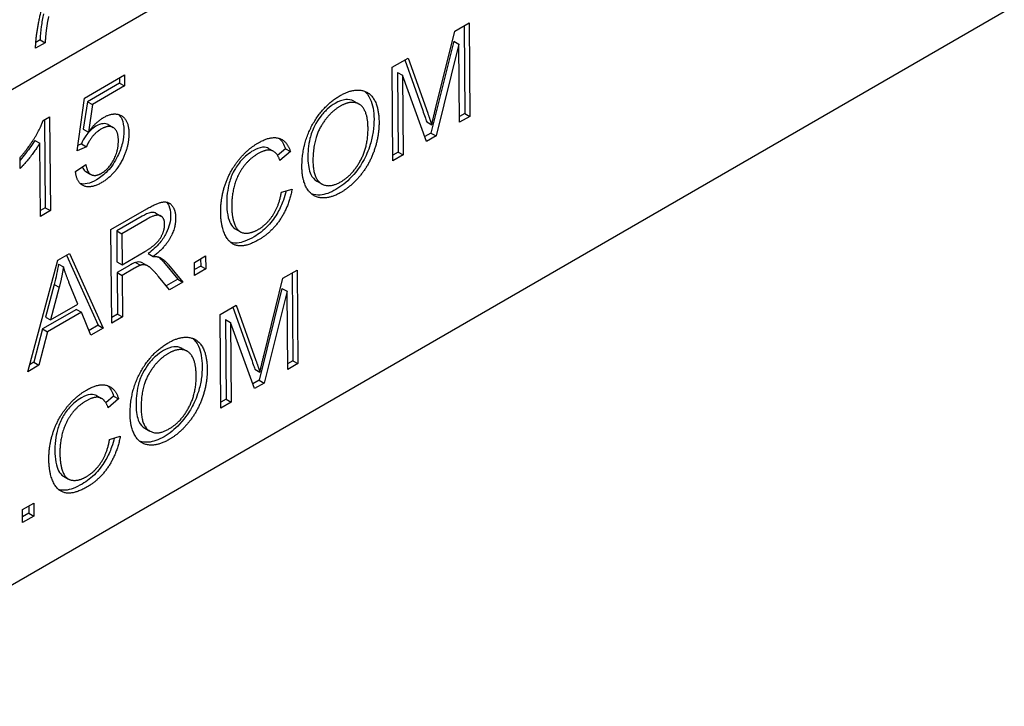
# Model space of a CAD drawing. Units: millimetres. Extents: x 155 to 2090, y 19 to 2724.
# Drawn here: x 873 to 891, y 1775 to 1788 of the extents above; entities that cross this region are included whole.
import ezdxf

# ---------------------------------------------------------------- set-up
doc = ezdxf.new("R2010")
doc.units = ezdxf.units.MM
doc.header["$LTSCALE"] = 10
doc.layers.add('Visible Edges(Hillmar_metric)', color=7, linetype='Continuous', lineweight=25)

msp = doc.modelspace()

# ---------------------------------------------------------------- linework, layer by layer
at = {"layer": 'Visible Edges(Hillmar_metric)'}
for p, q in [((887.8439, 1795.4633), (842.0658, 1769.0333)), ((890.5893, 1788.0122), (839.1119, 1758.2917)), ((880.5598, 1787.6633), (880.821, 1787.8141)), ((880.7299, 1787.7615), (880.7438, 1786.1593)), ((880.821, 1787.8141), (880.8357, 1786.1073)), ((880.2169, 1786.2717), (880.5598, 1787.6633)), ((873.0865, 1787.45), (872.9121, 1787.3493)), ((872.9946, 1787.502), (872.9168, 1787.4571)), ((872.9946, 1787.502), (873.0865, 1787.45)), ((880.5442, 1787.4796), (880.1272, 1785.8034)), ((880.6361, 1787.4276), (880.2191, 1785.7514)), ((880.5442, 1787.4796), (880.6361, 1787.4276)), ((880.6485, 1785.9992), (880.6361, 1787.4276)), ((879.4163, 1787.0031), (879.7089, 1787.172)), ((879.648, 1787.1369), (879.9761, 1786.2168)), ((879.7089, 1787.172), (880.068, 1786.1648)), ((873.8044, 1786.4402), (874.5353, 1786.8622)), ((874.5353, 1786.8622), (874.5371, 1786.6618)), ((879.4311, 1785.2964), (879.4163, 1787.0031)), ((879.5138, 1786.9095), (879.6057, 1786.8575)), ((879.5138, 1786.9095), (879.5264, 1785.4564)), ((879.6057, 1786.8575), (879.6183, 1785.4044)), ((880.0443, 1785.6504), (879.6057, 1786.8575)), ((874.4451, 1786.7138), (873.8588, 1786.3753)), ((874.4443, 1786.8096), (874.4451, 1786.7138)), ((874.4451, 1786.7138), (874.5371, 1786.6618)), ((874.5371, 1786.6618), (873.9508, 1786.3233)), ((873.6696, 1785.4812), (873.8044, 1786.4402)), ((873.8588, 1786.3753), (873.7832, 1785.8715)), ((873.8588, 1786.3753), (873.9508, 1786.3233)), ((873.9508, 1786.3233), (873.8751, 1785.8195)), ((878.7219, 1786.385), (878.8138, 1786.333)), ((880.7438, 1786.1593), (880.6476, 1786.1038)), ((880.7438, 1786.1593), (880.8357, 1786.1073)), ((873.0497, 1786.0332), (873.1663, 1786.1005)), ((873.0753, 1786.048), (873.0892, 1784.4393)), ((873.1663, 1786.1005), (873.1811, 1784.3873)), ((880.0489, 1786.0052), (880.1408, 1785.9532)), ((880.8357, 1786.1073), (880.6485, 1785.9992)), ((873.7832, 1785.8715), (873.8751, 1785.8195)), ((874.237, 1785.9565), (874.3289, 1785.9045)), ((880.1272, 1785.8034), (880.0127, 1785.7372)), ((880.1272, 1785.8034), (880.2191, 1785.7514)), ((872.8972, 1785.6698), (872.9891, 1785.6178)), ((873.0006, 1784.2831), (872.9891, 1785.6178)), ((873.7472, 1785.6049), (873.6832, 1785.5778)), ((873.7472, 1785.6049), (873.8391, 1785.5529)), ((880.2191, 1785.7514), (880.0443, 1785.6504)), ((873.8391, 1785.5529), (873.6696, 1785.4812)), ((877.1609, 1785.5234), (877.2528, 1785.4714)), ((877.4709, 1785.5156), (877.3287, 1785.3937)), ((877.5628, 1785.4636), (877.3716, 1785.2996)), ((877.4709, 1785.5156), (877.5628, 1785.4636)), ((879.5264, 1785.4564), (879.4302, 1785.4009)), ((879.5264, 1785.4564), (879.6183, 1785.4044)), ((872.6303, 1785.157), (872.6286, 1785.3599)), ((879.6183, 1785.4044), (879.4311, 1785.2964)), ((873.6402, 1785.1021), (873.8295, 1785.2297)), ((873.83, 1785.0998), (873.9219, 1785.0478)), ((878.0435, 1784.927), (878.1354, 1784.875)), ((877.3979, 1784.7252), (877.5935, 1784.7806)), ((873.0892, 1784.4393), (872.9997, 1784.3876)), ((873.1811, 1784.3873), (873.0006, 1784.2831)), ((873.0892, 1784.4393), (873.1811, 1784.3873)), ((874.2876, 1784.0421), (874.9401, 1784.4187)), ((875.1077, 1784.3417), (875.1996, 1784.2897)), ((874.8576, 1784.2866), (874.3924, 1784.018)), ((874.9495, 1784.2346), (874.4843, 1783.966)), ((874.3024, 1782.3353), (874.2876, 1784.0421)), ((874.3924, 1784.018), (874.4843, 1783.966)), ((874.3924, 1784.018), (874.3973, 1783.4535)), ((876.5568, 1784.0534), (876.6488, 1784.0014)), ((874.4843, 1783.966), (874.4892, 1783.4015)), ((874.4892, 1783.4015), (874.9073, 1783.6429)), ((872.7677, 1781.4493), (873.3179, 1783.4822)), ((873.3179, 1783.4822), (873.5287, 1783.6039)), ((873.4745, 1783.5726), (874.0524, 1782.2961)), ((873.5287, 1783.6039), (874.1443, 1782.244)), ((874.3973, 1783.4535), (874.4892, 1783.4015)), ((874.7331, 1783.4434), (874.825, 1783.3914)), ((874.966, 1783.604), (875.058, 1783.552)), ((875.2468, 1783.4523), (875.5052, 1783.1349)), ((875.8092, 1783.4445), (876.0144, 1783.563)), ((875.8113, 1783.2065), (875.8092, 1783.4445)), ((875.9234, 1783.5104), (875.9245, 1783.3769)), ((876.0144, 1783.563), (876.0164, 1783.3249)), ((873.3285, 1783.4129), (873.4204, 1783.3609)), ((874.6243, 1783.3884), (874.399, 1783.2583)), ((874.7162, 1783.3364), (874.4909, 1783.2063)), ((874.8673, 1783.4309), (874.9593, 1783.3789)), ((875.3387, 1783.4003), (875.5972, 1783.0829)), ((875.9245, 1783.3769), (875.8104, 1783.311)), ((876.0164, 1783.3249), (875.8113, 1783.2065)), ((875.9245, 1783.3769), (876.0164, 1783.3249)), ((877.4239, 1783.1535), (877.6851, 1783.3043)), ((877.6851, 1783.3043), (877.6999, 1781.5975)), ((874.399, 1783.2583), (874.4909, 1783.2063)), ((874.399, 1783.2583), (874.4055, 1782.4999)), ((874.4909, 1783.2063), (874.4974, 1782.4479)), ((875.3539, 1782.9424), (875.1558, 1783.1849)), ((875.5052, 1783.1349), (875.2956, 1783.0138)), ((875.5972, 1783.0829), (875.3539, 1782.9424)), ((875.5052, 1783.1349), (875.5972, 1783.0829)), ((877.0811, 1781.7619), (877.4239, 1783.1535)), ((877.5941, 1783.2517), (877.608, 1781.6495)), ((873.2517, 1783.0405), (873.0935, 1782.4458)), ((873.3436, 1782.9885), (873.1854, 1782.3938)), ((873.2517, 1783.0405), (873.3436, 1782.9885)), ((873.6854, 1782.6824), (873.5266, 1783.0666)), ((877.4084, 1782.9698), (876.9914, 1781.2936)), ((877.5003, 1782.9178), (877.0833, 1781.2416)), ((877.4084, 1782.9698), (877.5003, 1782.9178)), ((877.5127, 1781.4895), (877.5003, 1782.9178)), ((873.6556, 1782.586), (873.039, 1782.23)), ((873.1854, 1782.3938), (873.6854, 1782.6824)), ((873.6556, 1782.586), (873.7475, 1782.534)), ((876.2805, 1782.4933), (876.5731, 1782.6622)), ((876.5122, 1782.6271), (876.8402, 1781.707)), ((876.5731, 1782.6622), (876.9322, 1781.655)), ((873.0935, 1782.4458), (873.1854, 1782.3938)), ((873.7475, 1782.534), (873.1309, 1782.178)), ((873.9224, 1782.1159), (873.7475, 1782.534)), ((874.4055, 1782.4999), (874.3015, 1782.4399)), ((874.4974, 1782.4479), (874.3024, 1782.3353)), ((874.4055, 1782.4999), (874.4974, 1782.4479)), ((876.2952, 1780.7866), (876.2805, 1782.4933)), ((876.378, 1782.3997), (876.3905, 1780.9467)), ((876.378, 1782.3997), (876.4699, 1782.3477)), ((873.039, 1782.23), (872.8821, 1781.6204)), ((873.039, 1782.23), (873.1309, 1782.178)), ((874.0524, 1782.2961), (873.887, 1782.2005)), ((874.1443, 1782.244), (873.9224, 1782.1159)), ((874.0524, 1782.2961), (874.1443, 1782.244)), ((876.9084, 1781.1406), (876.4699, 1782.3477)), ((876.4699, 1782.3477), (876.4825, 1780.8947)), ((873.1309, 1782.178), (872.974, 1781.5683)), ((875.586, 1781.8752), (875.6779, 1781.8232)), ((877.608, 1781.6495), (877.5118, 1781.594)), ((877.608, 1781.6495), (877.6999, 1781.5975)), ((872.974, 1781.5683), (872.7677, 1781.4493)), ((872.8821, 1781.6204), (872.8014, 1781.5738)), ((872.8821, 1781.6204), (872.974, 1781.5683)), ((876.913, 1781.4954), (877.005, 1781.4434)), ((877.6999, 1781.5975), (877.5127, 1781.4895)), ((876.9914, 1781.2936), (876.8769, 1781.2275)), ((876.9914, 1781.2936), (877.0833, 1781.2416)), ((877.0833, 1781.2416), (876.9084, 1781.1406)), ((874.0251, 1781.0136), (874.117, 1780.9616)), ((874.3351, 1781.0059), (874.1929, 1780.8839)), ((874.427, 1780.9539), (874.2358, 1780.7898)), ((874.3351, 1781.0059), (874.427, 1780.9539)), ((876.3905, 1780.9467), (876.2943, 1780.8911)), ((876.3905, 1780.9467), (876.4825, 1780.8947)), ((876.4825, 1780.8947), (876.2952, 1780.7866)), ((874.9076, 1780.4172), (874.9996, 1780.3652)), ((874.2621, 1780.2154), (874.4577, 1780.2708)), ((873.421, 1779.5436), (873.5129, 1779.4916)), ((872.6734, 1778.9347), (872.8785, 1779.0532)), ((872.7875, 1779.0006), (872.7887, 1778.8671)), ((872.8785, 1779.0532), (872.8806, 1778.8151)), ((872.6755, 1778.6967), (872.6734, 1778.9347)), ((872.7887, 1778.8671), (872.6746, 1778.8012)), ((872.8806, 1778.8151), (872.6755, 1778.6967)), ((872.7887, 1778.8671), (872.8806, 1778.8151))]:
    msp.add_line(p, q, dxfattribs=at)
for points, degree in [([(872.9121, 1787.3493), (872.9136, 1787.5401), (873.0309, 1788.1447), (873.2547, 1788.7727), (873.3824, 1789.0181)], 2), ([(873.1479, 1787.9279), (873.0981, 1787.6969), (873.0865, 1787.45)], 2), ([(878.4688, 1786.4861), (878.6728, 1786.6039), (879.0021, 1786.5665), (879.1771, 1786.2623), (879.1793, 1786.006)], 2), ([(877.7726, 1785.1743), (877.7689, 1785.5996), (878.1583, 1786.3068), (878.4688, 1786.4861)], 2), ([(878.9786, 1785.8928), (878.9768, 1786.1009), (878.8531, 1786.3419), (878.6173, 1786.3771), (878.4716, 1786.2929)], 2), ([(874.1522, 1786.0866), (874.345, 1786.198), (874.6123, 1786.0411), (874.6144, 1785.7978)], 2), ([(878.4716, 1786.2929), (878.2653, 1786.1738), (877.97, 1785.6726), (877.9733, 1785.2875)], 2), ([(880.068, 1786.1648), (880.1176, 1786.0235), (880.1408, 1785.9532)], 2), ([(880.1408, 1785.9532), (880.1647, 1786.0598), (880.2169, 1786.2717)], 2), ([(872.6286, 1785.3599), (872.7792, 1785.5292), (873.0036, 1785.8954), (873.0497, 1786.0332)], 2), ([(873.8751, 1785.8195), (874.0065, 1786.0025), (874.1522, 1786.0866)], 2), ([(879.1793, 1786.006), (879.1816, 1785.7472), (879.0046, 1785.2332), (878.6746, 1784.8309), (878.484, 1784.7208)], 2), ([(874.1056, 1785.8741), (874.0182, 1785.8236), (873.8788, 1785.6503), (873.8391, 1785.5529)], 2), ([(874.4229, 1785.6677), (874.4213, 1785.8472), (874.2469, 1785.9556), (874.1056, 1785.8741)], 2), ([(874.6144, 1785.7978), (874.6164, 1785.565), (874.5013, 1785.3286)], 2), ([(878.4812, 1784.914), (878.701, 1785.0409), (878.9815, 1785.5624), (878.9786, 1785.8928)], 2), ([(872.9891, 1785.6178), (872.9247, 1785.5087), (872.7141, 1785.2419), (872.6303, 1785.157)], 2), ([(874.1148, 1785.0701), (874.2471, 1785.1465), (874.4245, 1785.479), (874.4229, 1785.6677)], 2), ([(876.2903, 1784.3537), (876.288, 1784.6204), (876.4606, 1785.1201), (876.7828, 1785.5127), (876.9778, 1785.6253)], 2), ([(876.9778, 1785.6253), (877.1987, 1785.7528), (877.5014, 1785.6648), (877.5628, 1785.4636)], 2), ([(877.3583, 1785.7062), (877.4106, 1785.6607), (877.4468, 1785.5946), (877.4709, 1785.5156)], 3), ([(876.975, 1785.4289), (876.8057, 1785.3312), (876.5787, 1785.0105), (876.4895, 1784.64), (876.491, 1784.4709)], 2), ([(877.3716, 1785.2996), (877.3184, 1785.4559), (877.123, 1785.5143), (876.975, 1785.4289)], 2), ([(874.5013, 1785.3286), (874.3618, 1785.0402), (874.1174, 1784.8991)], 2), ([(877.9733, 1785.2875), (877.976, 1784.9792), (878.2649, 1784.7891), (878.4812, 1784.914)], 2), ([(874.1174, 1784.8991), (873.9168, 1784.7832), (873.66, 1784.8965), (873.6402, 1785.1021)], 2), ([(873.8295, 1785.2297), (873.8522, 1785.0806), (874.0061, 1785.0074), (874.1148, 1785.0701)], 2), ([(878.484, 1784.7208), (878.2755, 1784.6004), (877.9462, 1784.6443), (877.7746, 1784.9492), (877.7726, 1785.1743)], 2), ([(876.9712, 1784.0422), (877.1349, 1784.1367), (877.3595, 1784.486), (877.3979, 1784.7252)], 2), ([(877.5935, 1784.7806), (877.5343, 1784.4666), (877.2195, 1783.9908), (876.9897, 1783.8581)], 2), ([(874.9401, 1784.4187), (875.1362, 1784.532), (875.3422, 1784.5581), (875.4664, 1784.3958), (875.4676, 1784.2553)], 2), ([(876.9897, 1783.8581), (876.7521, 1783.7209), (876.4519, 1783.7738), (876.2924, 1784.1092), (876.2903, 1784.3537)], 2), ([(876.491, 1784.4709), (876.4928, 1784.2537), (876.6055, 1783.9919), (876.8367, 1783.9645), (876.9712, 1784.0422)], 2), ([(875.2669, 1784.1394), (875.2659, 1784.2604), (875.1132, 1784.3291), (874.9495, 1784.2346)], 2), ([(875.4676, 1784.2553), (875.4692, 1784.0732), (875.2684, 1783.7075), (875.058, 1783.552)], 2), ([(874.9073, 1783.6429), (875.0407, 1783.7199), (875.1904, 1783.8704), (875.2677, 1784.0575), (875.2669, 1784.1394)], 2), ([(875.058, 1783.552), (875.1346, 1783.5531), (875.1753, 1783.5348)], 2), ([(875.1753, 1783.5348), (875.2613, 1783.4929), (875.3387, 1783.4003)], 2), ([(873.4204, 1783.3609), (873.3927, 1783.1802), (873.3436, 1782.9885)], 2), ([(873.5266, 1783.0666), (873.4552, 1783.2425), (873.4204, 1783.3609)], 2), ([(874.825, 1783.3914), (874.7913, 1783.3798), (874.7162, 1783.3364)], 2), ([(875.1558, 1783.1849), (875.0692, 1783.2892), (874.958, 1783.3884), (874.87, 1783.4043), (874.825, 1783.3914)], 2), ([(875.333, 1781.9763), (875.537, 1782.0941), (875.8663, 1782.0568), (876.0413, 1781.7525), (876.0435, 1781.4962)], 2), ([(874.6368, 1780.6645), (874.6331, 1781.0899), (875.0224, 1781.7971), (875.333, 1781.9763)], 2), ([(875.8428, 1781.383), (875.841, 1781.5911), (875.7173, 1781.8321), (875.4815, 1781.8673), (875.3358, 1781.7831)], 2), ([(875.3358, 1781.7831), (875.1295, 1781.6641), (874.8341, 1781.1628), (874.8375, 1780.7777)], 2), ([(876.9322, 1781.655), (876.9818, 1781.5137), (877.005, 1781.4434)], 2), ([(877.005, 1781.4434), (877.0288, 1781.55), (877.0811, 1781.7619)], 2), ([(876.0435, 1781.4962), (876.0457, 1781.2374), (875.8688, 1780.7234), (875.5388, 1780.3211), (875.3482, 1780.211)], 2), ([(875.3454, 1780.4042), (875.5651, 1780.5311), (875.8457, 1781.0526), (875.8428, 1781.383)], 2), ([(873.1545, 1779.844), (873.1522, 1780.1106), (873.3247, 1780.6103), (873.6469, 1781.0029), (873.842, 1781.1155)], 2), ([(873.842, 1781.1155), (874.0628, 1781.243), (874.3655, 1781.155), (874.427, 1780.9539)], 2), ([(874.2225, 1781.1965), (874.2748, 1781.151), (874.311, 1781.0848), (874.3351, 1781.0059)], 3), ([(874.2358, 1780.7898), (874.1826, 1780.9461), (873.9872, 1781.0045), (873.8392, 1780.9191)], 2), ([(873.8392, 1780.9191), (873.6699, 1780.8214), (873.4429, 1780.5007), (873.3537, 1780.1302), (873.3551, 1779.9611)], 2), ([(874.8375, 1780.7777), (874.8401, 1780.4694), (875.1291, 1780.2793), (875.3454, 1780.4042)], 2), ([(875.3482, 1780.211), (875.1397, 1780.0907), (874.8104, 1780.1345), (874.6387, 1780.4394), (874.6368, 1780.6645)], 2), ([(873.8354, 1779.5324), (873.9991, 1779.6269), (874.2236, 1779.9762), (874.2621, 1780.2154)], 2), ([(874.4577, 1780.2708), (874.3984, 1779.9568), (874.0837, 1779.481), (873.8539, 1779.3483)], 2), ([(873.3551, 1779.9611), (873.357, 1779.7439), (873.4697, 1779.4821), (873.7009, 1779.4548), (873.8354, 1779.5324)], 2), ([(873.8539, 1779.3483), (873.6162, 1779.2111), (873.3161, 1779.264), (873.1566, 1779.5994), (873.1545, 1779.844)], 2)]:
    msp.add_open_spline(points, degree=degree, dxfattribs=at)
for points, knots in [([(873.056, 1787.9799), (873.0389, 1787.9005), (873.0257, 1787.8221), (873.0052, 1787.6625), (872.9983, 1787.5814), (872.9946, 1787.502)], [-0.041947687, -0.041947687, -0.041947687, -0.041947687, -0.02166447, -0.02166447, 0, 0, 0, 0]), ([(878.914, 1786.5679), (878.9481, 1786.5397), (878.9871, 1786.4951), (879.0664, 1786.3213), (879.0862, 1786.1961), (879.0874, 1786.058)], [-0.066431823, -0.066431823, -0.066431823, -0.066431823, -0.038841163, -0.038841163, 0, 0, 0, 0]), ([(878.3797, 1786.3449), (878.3302, 1786.3164), (878.2814, 1786.2811), (878.1878, 1786.1957), (878.1447, 1786.1477), (878.0793, 1786.0604), (878.0364, 1785.9996), (877.9629, 1785.8557), (877.9369, 1785.7795), (877.889, 1785.5793), (877.8804, 1785.4525), (877.8814, 1785.3395)], [-0.12794166, -0.12794166, -0.12794166, -0.12794166, -0.0980682, -0.0980682, -0.06900865, -0.06900865, -0.0507818, -0.0507818, -0.03177063, -0.03177063, 0, 0, 0, 0]), ([(878.7219, 1786.385), (878.6704, 1786.4141), (878.6153, 1786.4171), (878.5111, 1786.4074), (878.4463, 1786.3834), (878.3797, 1786.3449)], [-0.036696838, -0.036696838, -0.036696838, -0.036696838, -0.021752483, -0.021752483, 0, 0, 0, 0]), ([(874.4259, 1786.1424), (874.4494, 1786.1206), (874.4689, 1786.0932), (874.5105, 1786.0014), (874.5218, 1785.9292), (874.5225, 1785.8498)], [-0.035011902, -0.035011902, -0.035011902, -0.035011902, -0.022318375, -0.022318375, 0, 0, 0, 0]), ([(879.9761, 1786.2168), (879.9901, 1786.1769), (880.0053, 1786.1335), (880.0286, 1786.0657), (880.0396, 1786.0332), (880.0489, 1786.0052)], [-0.024059041, -0.024059041, -0.024059041, -0.024059041, -0.009774585, -0.009774585, 0, 0, 0, 0]), ([(874.237, 1785.9565), (874.2101, 1785.9717), (874.1794, 1785.9777), (874.1029, 1785.9697), (874.0585, 1785.952), (874.0137, 1785.9261)], [-0.02682818, -0.02682818, -0.02682818, -0.02682818, -0.014616442, -0.014616442, 0, 0, 0, 0]), ([(879.0874, 1786.058), (879.088, 1785.9836), (879.0831, 1785.9062), (879.0598, 1785.7501), (879.0424, 1785.673), (878.9833, 1785.4812), (878.9392, 1785.3795), (878.8589, 1785.2377), (878.7916, 1785.1256), (878.5859, 1784.906), (878.4909, 1784.8299), (878.3921, 1784.7728)], [-0.26601387, -0.26601387, -0.26601387, -0.26601387, -0.20769569, -0.20769569, -0.15262361, -0.15262361, -0.07308821, -0.07308821, -0.03223136, -0.03223136, 0, 0, 0, 0]), ([(874.0137, 1785.9261), (873.9795, 1785.9063), (873.9458, 1785.8815), (873.8779, 1785.8171), (873.8493, 1785.7813), (873.7947, 1785.7041), (873.768, 1785.656), (873.7472, 1785.6049)], [-0.030392645, -0.030392645, -0.030392645, -0.030392645, -0.022024314, -0.022024314, -0.012927747, -0.012927747, 0, 0, 0, 0]), ([(874.5225, 1785.8498), (874.5231, 1785.7759), (874.5149, 1785.6979), (874.4761, 1785.5371), (874.4473, 1785.4585), (874.4093, 1785.3806)], [-0.040886675, -0.040886675, -0.040886675, -0.040886675, -0.020088511, -0.020088511, 0, 0, 0, 0]), ([(872.8972, 1785.6698), (872.8367, 1785.5674), (872.7633, 1785.4727), (872.6962, 1785.3878), (872.663, 1785.347), (872.629, 1785.3077)], [-0.036119117, -0.036119117, -0.036119117, -0.036119117, -0.022443756, -0.022443756, -0.01052539, -0.01052539, -0.01052539, -0.01052539]), ([(876.8831, 1785.4809), (876.8446, 1785.4587), (876.806, 1785.4327), (876.7336, 1785.3743), (876.7, 1785.3428), (876.6058, 1785.2386), (876.5629, 1785.1696), (876.4953, 1785.045), (876.4666, 1784.9713), (876.4336, 1784.8455), (876.3975, 1784.6996), (876.399, 1784.5229)], [-0.2323808, -0.2323808, -0.2323808, -0.2323808, -0.20258069, -0.20258069, -0.17522684, -0.17522684, -0.12228016, -0.12228016, -0.04970098, -0.04970098, 0, 0, 0, 0]), ([(877.1609, 1785.5234), (877.1608, 1785.5235), (877.1606, 1785.5235), (877.1399, 1785.5352), (877.1046, 1785.5491), (876.9973, 1785.5373), (876.9402, 1785.5138), (876.8831, 1785.4809)], [-0.037721295, -0.037721295, -0.037721295, -0.037721295, -0.037585947, -0.037585947, -0.018619823, -0.018619823, 0, 0, 0, 0]), ([(874.4093, 1785.3806), (874.3849, 1785.3301), (874.3573, 1785.2813), (874.2956, 1785.19), (874.2626, 1785.1486), (874.1632, 1785.0432), (874.0949, 1784.9911), (874.0255, 1784.9511)], [-0.048224571, -0.048224571, -0.048224571, -0.048224571, -0.035233874, -0.035233874, -0.022640525, -0.022640525, 0, 0, 0, 0]), ([(877.8814, 1785.3395), (877.8819, 1785.2822), (877.8861, 1785.2267), (877.9039, 1785.1292), (877.9165, 1785.0864), (877.9606, 1784.9939), (877.9966, 1784.9536), (878.0435, 1784.927)], [-0.093966482, -0.093966482, -0.093966482, -0.093966482, -0.077836668, -0.077836668, -0.063271035, -0.063271035, -0.041893065, -0.041893065, -0.041893065, -0.041893065]), ([(873.7627, 1785.1846), (873.7661, 1785.1764), (873.7697, 1785.1685), (873.7879, 1785.1344), (873.8063, 1785.1132), (873.83, 1785.0998)], [-0.053391359, -0.053391359, -0.053391359, -0.053391359, -0.047494952, -0.047494952, -0.026530522, -0.026530522, -0.026530522, -0.026530522]), ([(874.0255, 1784.9511), (873.9667, 1784.9171), (873.9079, 1784.8916), (873.8067, 1784.8708), (873.7651, 1784.8709), (873.7273, 1784.881)], [-0.094386245, -0.094386245, -0.094386245, -0.094386245, -0.067315886, -0.067315886, -0.045650035, -0.045650035, -0.045650035, -0.045650035]), ([(877.4839, 1784.7496), (877.4705, 1784.6936), (877.4541, 1784.637), (877.4064, 1784.5037), (877.3725, 1784.4284), (877.286, 1784.2767), (877.2263, 1784.1906), (877.0701, 1784.0253), (876.9846, 1783.9602), (876.8978, 1783.9101)], [-0.098583879, -0.098583879, -0.098583879, -0.098583879, -0.080253143, -0.080253143, -0.055340141, -0.055340141, -0.028337523, -0.028337523, 0, 0, 0, 0]), ([(878.3921, 1784.7728), (878.3422, 1784.744), (878.2924, 1784.7203), (878.1962, 1784.6865), (878.1505, 1784.6762), (878.0493, 1784.6678), (877.995, 1784.6742), (877.9463, 1784.6917)], [-0.15388557, -0.15388557, -0.15388557, -0.15388557, -0.131143111, -0.131143111, -0.109396992, -0.109396992, -0.081280051, -0.081280051, -0.081280051, -0.081280051]), ([(875.2998, 1784.544), (875.3195, 1784.5227), (875.3331, 1784.4988), (875.3644, 1784.4314), (875.3751, 1784.3734), (875.3757, 1784.3073)], [-0.025928017, -0.025928017, -0.025928017, -0.025928017, -0.018582684, -0.018582684, 0, 0, 0, 0]), ([(876.399, 1784.5229), (876.3997, 1784.4492), (876.4051, 1784.3775), (876.4314, 1784.2357), (876.4515, 1784.1842), (876.4897, 1784.1097), (876.5182, 1784.0758), (876.5557, 1784.054), (876.5563, 1784.0537), (876.5568, 1784.0534)], [-0.065572495, -0.065572495, -0.065572495, -0.065572495, -0.057565043, -0.057565043, -0.048309447, -0.048309447, -0.036034799, -0.036034799, -0.035842891, -0.035842891, -0.035842891, -0.035842891]), ([(875.1077, 1784.3417), (875.103, 1784.3444), (875.0988, 1784.3463), (875.0716, 1784.3577), (875.0432, 1784.3579), (874.9643, 1784.3425), (874.909, 1784.3163), (874.8576, 1784.2866)], [-0.028310846, -0.028310846, -0.028310846, -0.028310846, -0.026954278, -0.026954278, -0.016756001, -0.016756001, 0, 0, 0, 0]), ([(875.3757, 1784.3073), (875.3761, 1784.2553), (875.3704, 1784.2004), (875.3429, 1784.0875), (875.3225, 1784.0326), (875.2636, 1783.9136), (875.2261, 1783.8569), (875.1158, 1783.7247), (875.0398, 1783.6585), (874.966, 1783.604)], [-0.069416222, -0.069416222, -0.069416222, -0.069416222, -0.054874882, -0.054874882, -0.040892598, -0.040892598, -0.024320308, -0.024320308, 0, 0, 0, 0]), ([(876.8978, 1783.9101), (876.8426, 1783.8782), (876.7867, 1783.8505), (876.6839, 1783.8124), (876.6363, 1783.8002), (876.5651, 1783.7942), (876.5195, 1783.7929), (876.4687, 1783.8097)], [-0.126162899, -0.126162899, -0.126162899, -0.126162899, -0.101078602, -0.101078602, -0.078859259, -0.078859259, -0.066114745, -0.066114745, -0.066114745, -0.066114745]), ([(874.7331, 1783.4434), (874.7195, 1783.4387), (874.7028, 1783.4308), (874.6681, 1783.4133), (874.6452, 1783.4005), (874.6243, 1783.3884)], [-0.011282535, -0.011282535, -0.011282535, -0.011282535, -0.006810287, -0.006810287, 0, 0, 0, 0]), ([(874.8673, 1783.4309), (874.854, 1783.4385), (874.8403, 1783.4444), (874.814, 1783.4503), (874.7797, 1783.4568), (874.7331, 1783.4434)], [-0.032751885, -0.032751885, -0.032751885, -0.032751885, -0.015629366, -0.015629366, 0, 0, 0, 0]), ([(875.1547, 1783.5422), (875.1589, 1783.5389), (875.1631, 1783.5356), (875.1958, 1783.5087), (875.2222, 1783.4817), (875.2468, 1783.4523)], [-0.016575714, -0.016575714, -0.016575714, -0.016575714, -0.014491999, -0.014491999, 0, 0, 0, 0]), ([(873.3285, 1783.4129), (873.3192, 1783.3523), (873.3081, 1783.2911), (873.2825, 1783.1668), (873.2679, 1783.1038), (873.2517, 1783.0405)], [-0.031848358, -0.031848358, -0.031848358, -0.031848358, -0.016051798, -0.016051798, 0, 0, 0, 0]), ([(875.7782, 1782.0581), (875.8122, 1782.0299), (875.8513, 1781.9853), (875.9305, 1781.8115), (875.9504, 1781.6864), (875.9516, 1781.5483)], [-0.066431823, -0.066431823, -0.066431823, -0.066431823, -0.038841163, -0.038841163, 0, 0, 0, 0]), ([(875.2438, 1781.8352), (875.1943, 1781.8066), (875.1456, 1781.7713), (875.052, 1781.6859), (875.0088, 1781.6379), (874.9435, 1781.5506), (874.9006, 1781.4898), (874.8271, 1781.3459), (874.8011, 1781.2697), (874.7532, 1781.0695), (874.7446, 1780.9427), (874.7456, 1780.8297)], [-0.12794166, -0.12794166, -0.12794166, -0.12794166, -0.0980682, -0.0980682, -0.06900865, -0.06900865, -0.0507818, -0.0507818, -0.03177063, -0.03177063, 0, 0, 0, 0]), ([(875.586, 1781.8752), (875.5345, 1781.9043), (875.4795, 1781.9074), (875.3753, 1781.8976), (875.3105, 1781.8736), (875.2438, 1781.8352)], [-0.036696838, -0.036696838, -0.036696838, -0.036696838, -0.021752483, -0.021752483, 0, 0, 0, 0]), ([(876.8402, 1781.707), (876.8543, 1781.6671), (876.8694, 1781.6237), (876.8927, 1781.556), (876.9038, 1781.5234), (876.913, 1781.4954)], [-0.024059041, -0.024059041, -0.024059041, -0.024059041, -0.009774585, -0.009774585, 0, 0, 0, 0]), ([(875.9516, 1781.5483), (875.9522, 1781.4738), (875.9473, 1781.3964), (875.924, 1781.2403), (875.9066, 1781.1632), (875.8475, 1780.9714), (875.8034, 1780.8697), (875.723, 1780.728), (875.6558, 1780.6158), (875.45, 1780.3962), (875.3551, 1780.3201), (875.2563, 1780.2631)], [-0.26601387, -0.26601387, -0.26601387, -0.26601387, -0.20769569, -0.20769569, -0.15262361, -0.15262361, -0.07308821, -0.07308821, -0.03223136, -0.03223136, 0, 0, 0, 0]), ([(873.7473, 1780.9711), (873.7088, 1780.9489), (873.6702, 1780.9229), (873.5978, 1780.8645), (873.5642, 1780.8331), (873.47, 1780.7288), (873.4271, 1780.6598), (873.3595, 1780.5352), (873.3308, 1780.4616), (873.2978, 1780.3357), (873.2617, 1780.1898), (873.2632, 1780.0131)], [-0.2323808, -0.2323808, -0.2323808, -0.2323808, -0.20258069, -0.20258069, -0.17522684, -0.17522684, -0.12228016, -0.12228016, -0.04970098, -0.04970098, 0, 0, 0, 0]), ([(874.0251, 1781.0136), (874.025, 1781.0137), (874.0248, 1781.0138), (874.0041, 1781.0254), (873.9688, 1781.0393), (873.8615, 1781.0275), (873.8043, 1781.0041), (873.7473, 1780.9711)], [-0.037721295, -0.037721295, -0.037721295, -0.037721295, -0.037585947, -0.037585947, -0.018619823, -0.018619823, 0, 0, 0, 0]), ([(874.7456, 1780.8297), (874.746, 1780.7724), (874.7502, 1780.7169), (874.768, 1780.6194), (874.7807, 1780.5766), (874.8248, 1780.4841), (874.8607, 1780.4438), (874.9076, 1780.4172)], [-0.093966482, -0.093966482, -0.093966482, -0.093966482, -0.077836668, -0.077836668, -0.063271035, -0.063271035, -0.041893065, -0.041893065, -0.041893065, -0.041893065]), ([(874.3481, 1780.2398), (874.3347, 1780.1838), (874.3182, 1780.1272), (874.2706, 1779.9939), (874.2367, 1779.9186), (874.1502, 1779.7669), (874.0905, 1779.6808), (873.9343, 1779.5155), (873.8488, 1779.4504), (873.762, 1779.4003)], [-0.098583879, -0.098583879, -0.098583879, -0.098583879, -0.080253143, -0.080253143, -0.055340141, -0.055340141, -0.028337523, -0.028337523, 0, 0, 0, 0]), ([(875.2563, 1780.2631), (875.2063, 1780.2342), (875.1565, 1780.2105), (875.0604, 1780.1767), (875.0147, 1780.1664), (874.9135, 1780.158), (874.8592, 1780.1644), (874.8105, 1780.1819)], [-0.15388557, -0.15388557, -0.15388557, -0.15388557, -0.131143111, -0.131143111, -0.109396992, -0.109396992, -0.081280051, -0.081280051, -0.081280051, -0.081280051]), ([(873.2632, 1780.0131), (873.2639, 1779.9394), (873.2692, 1779.8678), (873.2956, 1779.7259), (873.3156, 1779.6744), (873.3538, 1779.5999), (873.3823, 1779.566), (873.4199, 1779.5443), (873.4204, 1779.5439), (873.421, 1779.5436)], [-0.065572495, -0.065572495, -0.065572495, -0.065572495, -0.057565043, -0.057565043, -0.048309447, -0.048309447, -0.036034799, -0.036034799, -0.035842891, -0.035842891, -0.035842891, -0.035842891]), ([(873.762, 1779.4003), (873.7067, 1779.3684), (873.6508, 1779.3407), (873.5481, 1779.3026), (873.5005, 1779.2904), (873.4293, 1779.2844), (873.3837, 1779.2831), (873.3329, 1779.2999)], [-0.126162899, -0.126162899, -0.126162899, -0.126162899, -0.101078602, -0.101078602, -0.078859259, -0.078859259, -0.066114745, -0.066114745, -0.066114745, -0.066114745])]:
    msp.add_open_spline(points, degree=3, knots=knots, dxfattribs=at)

doc.saveas('drawing.dxf')
